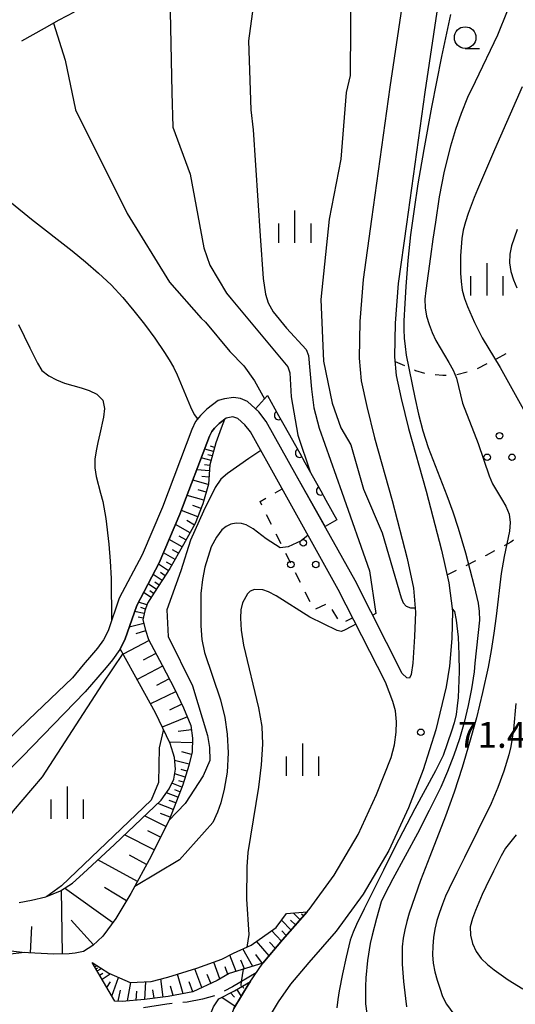
# Model space of a CAD drawing. Units: metres. Extents: x -46055 to -43747, y -132091 to -130373.
# Drawn here: x -45039 to -44982, y -131312 to -131198 of the extents above; entities that cross this region are included whole.
import ezdxf

# ---------------------------------------------------------------- set-up
doc = ezdxf.new("R2010")
doc.units = ezdxf.units.M
doc.header["$LTSCALE"] = 2.5
doc.layers.get('0').update_dxf_attribs({"linetype": 'CONTINUOUS'})
for name, color, linetype in [('2101000', 7, 'CONTINUOUS'), ('2103000', 7, 'CONTINUOUS'), ('6101110', 7, 'CONTINUOUS'), ('6101120', 7, 'CONTINUOUS'), ('6101990', 7, 'CONTINUOUS'), ('6110110', 7, 'CONTINUOUS'), ('6110120', 7, 'CONTINUOUS'), ('6301000', 7, 'CONTINUOUS'), ('6318000', 7, 'CONTINUOUS'), ('6331000', 7, 'CONTINUOUS'), ('6334000', 7, 'CONTINUOUS'), ('7101000', 7, 'CONTINUOUS'), ('7102000', 7, 'CONTINUOUS'), ('7312000', 7, 'CONTINUOUS')]:
    doc.layers.add(name, color=color, linetype=linetype)
doc.styles.add('Dm_Anotation', font='txt')

# ---------------------------------------------------------------- blocks, each defined once
blk = doc.blocks.new('633400')
at = {"color": 0, "linetype": 'ByBlock', "lineweight": -2}
for points in [[(0, -0.75), (0, 0.75)], [(-0.75, -0.75), (-0.75, 0.15)], [(0.75, -0.75), (0.75, 0.15)]]:
    blk.add_lwpolyline(points, dxfattribs=at)
blk = doc.blocks.new('631800')
at = {"color": 0, "linetype": 'ByBlock', "lineweight": -2}
for centre in [(0, 0.667), (-0.577, -0.333), (0.577, -0.333)]:
    blk.add_circle(centre, 0.15, dxfattribs=at)
blk = doc.blocks.new('633100')
at = {"color": 0, "linetype": 'ByBlock', "lineweight": -2}
blk.add_lwpolyline([(0, -0.5), (0.67, -0.5)], dxfattribs=at)
blk.add_circle((0, 0), 0.5, dxfattribs=at)
blk = doc.blocks.new('731200')
at = {"color": 0, "linetype": 'ByBlock', "lineweight": -2}
blk.add_circle((0, 0), 0.15, dxfattribs=at)
blk = doc.blocks.new('DMDR_HANEN_0.2')
at = {"color": 0, "linetype": 'Continuous', "lineweight": -2}
blk.add_arc((0, 0), 1, 180, 0, dxfattribs=at)

msp = doc.modelspace()

# ---------------------------------------------------------------- linework, layer by layer
at = {"layer": '2101000', "flags": 128}
for points in [[(-44993.77, -131188.51), (-44996.31, -131205.37), (-44998.42, -131220.67), (-44999.41, -131227.68), (-44999.78, -131232.56), (-44999.85, -131236.81), (-44999.61, -131239.44), (-44998.98, -131242.41), (-44998.09, -131246.02), (-44996.03, -131253.29), (-44994.29, -131260.03), (-44993.54, -131263.47), (-44993.34, -131266.24), (-44993.42, -131269.1), (-44993.65, -131272.19), (-44993.82, -131273.47), (-44994, -131273.91), (-44994.33, -131273.89), (-44994.86, -131273.38), (-45000.33, -131262.58), (-45007.12, -131250.44), (-45010.64, -131244.14), (-45011.48, -131243.04), (-45012.81, -131241.81), (-45013.63, -131241.49), (-45014.43, -131241.34), (-45015.49, -131241.51), (-45016.2, -131241.69), (-45017.55, -131242.71), (-45018.28, -131243.43), (-45018.83, -131244.14), (-45019.27, -131245.07), (-45022.69, -131254.07), (-45025.05, -131259.61), (-45027.69, -131264.62), (-45028.99, -131268.44), (-45029.52, -131269.45), (-45030.2, -131270.43), (-45030.9, -131271.25), (-45031.86, -131272.38), (-45033.11, -131273.86), (-45038.22, -131278.74), (-45051.83, -131291.93)], [(-44989.71, -131189.08), (-44992.25, -131205.95), (-44994.35, -131221.24), (-44995.33, -131228.12), (-44995.68, -131232.74), (-44995.74, -131236.66), (-44995.55, -131238.82), (-44994.98, -131241.49), (-44994.12, -131244.97), (-44992.07, -131252.22), (-44990.3, -131259.08), (-44989.47, -131262.87), (-44989.03, -131266.14), (-44989.12, -131269.32), (-44989.36, -131272.52), (-44989.75, -131274.91), (-44990.95, -131279.89), (-44992.43, -131284.54), (-44994.14, -131288.97), (-44996.41, -131293.92), (-44999.4, -131298.98), (-45002.54, -131303.25), (-45005.71, -131306.89), (-45007.84, -131309.41), (-45009.25, -131311.47), (-45010.81, -131314.03)], [(-45039, -131200), (-45036.37, -131198.5), (-45034.67, -131197.57), (-45032.9, -131196.63)], [(-45014.4, -131312.23), (-45012.61, -131309.29), (-45011.03, -131306.99), (-45008.74, -131304.28), (-45005.67, -131300.75), (-45002.75, -131296.77), (-44999.96, -131292.06), (-44997.83, -131287.41), (-44996.16, -131283.1), (-44995.77, -131281.63), (-44995.56, -131280.18), (-44995.54, -131278.96), (-44995.66, -131277.72), (-44995.94, -131276.61), (-44996.82, -131274.37), (-45002.28, -131263.62), (-45009.04, -131251.52), (-45012.48, -131245.35), (-45013.11, -131244.52), (-45013.92, -131243.78), (-45014.53, -131243.6), (-45015.28, -131243.75), (-45016.11, -131244.38), (-45016.63, -131244.9), (-45016.95, -131245.31), (-45017.21, -131245.85), (-45020.65, -131254.89), (-45023.06, -131260.55), (-45025.66, -131265.49), (-45027.04, -131269.47), (-45027.64, -131270.6), (-45028.46, -131271.77), (-45029.22, -131272.67), (-45030.18, -131273.8), (-45031.63, -131275.51), (-45038.96, -131283.05), (-45054.48, -131298.32)]]:
    msp.add_lwpolyline(points, dxfattribs=at)
at = {"layer": '2103000', "linetype": 'Continuous'}
for points in [[(-45011.79, -131308.1), (-45014.55, -131309.73)], [(-45014.55, -131309.73), (-45015.53, -131310.23)], [(-45016.65, -131310.77), (-45018.05, -131311.15)], [(-45022.19, -131311.72), (-45024.88, -131312.14)], [(-45021.56, -131311.66), (-45022.19, -131311.72)], [(-45019.82, -131311.49), (-45020.32, -131311.54)], [(-45018.05, -131311.15), (-45019.82, -131311.49)]]:
    msp.add_lwpolyline(points, dxfattribs=at)
at = {"layer": '6101110', "flags": 128}
for points in [[(-45015.48, -131243.9), (-45015.87, -131244.93), (-45016.5, -131246.63), (-45017.17, -131249.17), (-45017.35, -131251.42), (-45017.99, -131253.7), (-45018.87, -131255.99), (-45020.25, -131258.41), (-45021.81, -131261.21), (-45023.6, -131263.92), (-45024.42, -131265.21), (-45024.73, -131266.09), (-45024.94, -131267.16), (-45024.65, -131268.35), (-45024.31, -131269.42), (-45022.72, -131272.4), (-45021.3, -131275.17), (-45020.22, -131277.35), (-45019.39, -131279.4), (-45019.19, -131280.88), (-45019.23, -131282.45), (-45019.63, -131284.03), (-45020.33, -131286.3), (-45021.85, -131290.25), (-45023.99, -131294.55), (-45026.35, -131298.89), (-45028.1, -131301.78), (-45029.58, -131303.85), (-45030.76, -131304.92), (-45031.85, -131305.62), (-45032.81, -131305.82), (-45033.49, -131305.89), (-45035.28, -131305.92), (-45038.97, -131305.73), (-45043.54, -131305.18)], [(-45005.9, -131301.01), (-45008.74, -131304.28), (-45011.03, -131306.99), (-45014.93, -131308.17), (-45016.35, -131308.99), (-45019.17, -131310.29), (-45022.01, -131310.85), (-45024.77, -131311.17), (-45027.36, -131311.4), (-45028.21, -131311.38), (-45030.82, -131306.88)], [(-45003.88, -131341.23), (-45008.86, -131337.71), (-45012.44, -131334.34), (-45014.78, -131331.08), (-45016.59, -131328.03), (-45017.67, -131326.03), (-45018.37, -131324.33), (-45018.6, -131322.77), (-45018.63, -131320.49), (-45018.47, -131317.44), (-45017.81, -131314.64), (-45016.76, -131312.02), (-45016.15, -131311.1), (-45014.31, -131310.17), (-45012.46, -131309.08)]]:
    msp.add_lwpolyline(points, dxfattribs=at)
at = {"layer": '6101120', "flags": 128}
for points in [[(-45039.3, -131299.93), (-45037.88, -131299.68), (-45036.23, -131299.28), (-45034.49, -131298.57), (-45033.11, -131297.7), (-45031.87, -131296.58), (-45028.24, -131293.2), (-45022.83, -131288.07), (-45021.91, -131286.76), (-45021.35, -131285.64), (-45021.16, -131284.45), (-45021.3, -131283.13), (-45021.8, -131281.51), (-45023.5, -131277.92), (-45025.95, -131273.46), (-45027.6, -131270.51), (-45027.04, -131269.47), (-45025.66, -131265.49), (-45023.06, -131260.55), (-45020.65, -131254.89), (-45017.21, -131245.85), (-45016.95, -131245.31), (-45016.63, -131244.9), (-45016.11, -131244.38), (-45015.48, -131243.9)], [(-45030.82, -131306.88), (-45028.92, -131308.15), (-45026.44, -131309.23), (-45023.99, -131309.11), (-45022.07, -131308.58), (-45018.71, -131307.57), (-45015.79, -131306.5), (-45014.42, -131305.81), (-45012.4, -131304.88), (-45009.48, -131302.82), (-45008.29, -131301.22), (-45005.9, -131301.01)], [(-45012.46, -131309.08), (-45012.61, -131309.29), (-45014.4, -131312.23), (-45015.41, -131314.76), (-45015.96, -131318), (-45015.96, -131320.73), (-45015.65, -131323.82), (-45014.86, -131326.69), (-45013.54, -131330.35), (-45011.33, -131333.42), (-45007.64, -131337.25), (-45003.88, -131341.23)]]:
    msp.add_lwpolyline(points, dxfattribs=at)
at = {"layer": '6101990', "flags": 128}
for points in [[(-45016.63, -131247.14), (-45017.12, -131247.01)], [(-45016.76, -131247.62), (-45017.78, -131247.35)], [(-45016.9, -131248.13), (-45017.43, -131247.99)], [(-45017.04, -131248.67), (-45018.17, -131248.37)], [(-45017.18, -131249.23), (-45017.82, -131249.18)], [(-45017.23, -131249.87), (-45018.69, -131249.76)], [(-45017.29, -131250.61), (-45018.13, -131250.54)], [(-45017.36, -131251.45), (-45019.15, -131250.95)], [(-45017.87, -131253.28), (-45019.83, -131252.73)], [(-45017.61, -131252.34), (-45018.54, -131252.08)], [(-45018.19, -131254.24), (-45019.15, -131253.87)], [(-45018.56, -131255.2), (-45020.48, -131254.46)], [(-45019.47, -131257.04), (-45021.15, -131256.08)], [(-45018.96, -131256.15), (-45019.85, -131255.64)], [(-45020.4, -131258.68), (-45021.91, -131257.84)], [(-45019.95, -131257.88), (-45020.74, -131257.43)], [(-45021.22, -131260.14), (-45022.57, -131259.39)], [(-45020.82, -131259.43), (-45021.53, -131259.03)], [(-45021.96, -131261.45), (-45023.13, -131260.68)], [(-45021.59, -131260.82), (-45022.23, -131260.46)], [(-45022.72, -131262.58), (-45023.77, -131261.89)], [(-45022.35, -131262.03), (-45022.9, -131261.66)], [(-45023.39, -131263.61), (-45024.34, -131262.98)], [(-45023.06, -131263.11), (-45023.56, -131262.78)], [(-45023.99, -131264.54), (-45024.87, -131263.98)], [(-45023.7, -131264.08), (-45024.16, -131263.79)], [(-45024.49, -131265.42), (-45025.45, -131265.08)], [(-45024.79, -131266.42), (-45025.91, -131266.19)], [(-45024.66, -131265.9), (-45025.17, -131265.72)], [(-45024.84, -131267.56), (-45026.53, -131267.98)], [(-45024.91, -131266.97), (-45025.5, -131266.85)], [(-45024.63, -131268.41), (-45025.78, -131268.77)], [(-45024.24, -131269.54), (-45027.24, -131271.14)], [(-45023.44, -131271.05), (-45024.93, -131271.84)], [(-45022.66, -131272.53), (-45025.62, -131274.05)], [(-45021.89, -131274.01), (-45023.36, -131274.76)], [(-45021.15, -131275.48), (-45024.05, -131276.91)], [(-45020.43, -131276.93), (-45021.86, -131277.64)], [(-45019.79, -131278.4), (-45022.72, -131279.58)], [(-45019.32, -131279.89), (-45020.85, -131280.1)], [(-45019.2, -131281.42), (-45021.88, -131281.35)], [(-45019.31, -131282.75), (-45020.45, -131282.46)], [(-45019.6, -131283.9), (-45021.27, -131283.47)], [(-45019.85, -131284.72), (-45020.51, -131284.51)], [(-45020.05, -131285.38), (-45021.25, -131285.01)], [(-45020.24, -131285.98), (-45020.79, -131285.81)], [(-45020.43, -131286.54), (-45021.58, -131286.09)], [(-45020.65, -131287.11), (-45021.25, -131286.88)], [(-45020.88, -131287.72), (-45022.22, -131287.2)], [(-45021.14, -131288.39), (-45021.89, -131288.1)], [(-45021.43, -131289.14), (-45023.23, -131288.45)], [(-45022.29, -131291.13), (-45024.76, -131289.9)], [(-45021.77, -131290.05), (-45022.89, -131289.62)], [(-45022.9, -131292.36), (-45024.36, -131291.63)], [(-45023.63, -131293.82), (-45027.08, -131292.1)], [(-45025.59, -131297.49), (-45030.17, -131295)], [(-45024.53, -131295.52), (-45026.49, -131294.46)], [(-45034.29, -131305.9), (-45034.41, -131298.52)], [(-45028.46, -131302.27), (-45034.03, -131298.28)], [(-45026.87, -131299.75), (-45029.42, -131298.21)], [(-45006.7, -131301.93), (-45007.53, -131301.15)], [(-45006.33, -131301.5), (-45006.55, -131301.29)], [(-45037.98, -131305.78), (-45037.82, -131302.71)], [(-45030.69, -131304.85), (-45033.29, -131302)], [(-45007.75, -131303.14), (-45008.87, -131302)], [(-45007.23, -131302.54), (-45007.83, -131301.97)], [(-45008.86, -131304.42), (-45010.03, -131303.2)], [(-45008.31, -131303.78), (-45008.84, -131303.22)], [(-45012.19, -131307.34), (-45013.34, -131305.31)], [(-45010.31, -131306.14), (-45011.77, -131304.43)], [(-45009.58, -131305.28), (-45010.25, -131304.55)], [(-45014.14, -131307.93), (-45014.88, -131306.04)], [(-45011.08, -131307), (-45011.83, -131305.98)], [(-45030.53, -131307.38), (-45030.28, -131307.24)], [(-45030.39, -131307.62), (-45030.21, -131307.52)], [(-45030.25, -131307.87), (-45029.77, -131307.59)], [(-45018.1, -131309.79), (-45018.91, -131307.63)], [(-45016.01, -131308.8), (-45016.73, -131306.85)], [(-45015.11, -131308.28), (-45015.42, -131307.38)], [(-45013.17, -131307.64), (-45013.57, -131306.62)], [(-45029.97, -131308.35), (-45029.61, -131308.14)], [(-45029.69, -131308.83), (-45028.76, -131308.22)], [(-45028.55, -131310.8), (-45027.78, -131308.65)], [(-45022.6, -131310.92), (-45022.88, -131308.8)], [(-45020.27, -131310.51), (-45020.92, -131308.23)], [(-45017.05, -131309.31), (-45017.49, -131308.3)], [(-45029.12, -131309.81), (-45028.7, -131309.12)], [(-45026.73, -131311.34), (-45026.35, -131309.23)], [(-45024.72, -131311.17), (-45024.61, -131309.14)], [(-45021.43, -131310.73), (-45021.74, -131309.65)], [(-45019.14, -131310.28), (-45019.58, -131309.12)], [(-45013.41, -131309.64), (-45013.27, -131309.89)], [(-45027.81, -131311.39), (-45027.56, -131310.12)], [(-45025.72, -131311.26), (-45025.67, -131310.22)], [(-45023.66, -131311.04), (-45023.79, -131310.07)], [(-45015.79, -131310.92), (-45014.23, -131311.95)], [(-45014.78, -131310.41), (-45014.33, -131310.9)], [(-45014.04, -131310.01), (-45013.55, -131310.84)]]:
    msp.add_lwpolyline(points, dxfattribs=at)
at = {"layer": '6110110', "linetype": 'Continuous'}
for points in [[(-45010.48, -131241.14), (-45009.2, -131243.44)], [(-45009.2, -131243.44), (-45008.59, -131244.53)], [(-45008.59, -131244.53), (-45006.76, -131247.81)], [(-45006.76, -131247.81), (-45006.15, -131248.9)], [(-45006.15, -131248.9), (-45004.32, -131252.17)], [(-45004.32, -131252.17), (-45003.72, -131253.27)], [(-45003.72, -131253.27), (-45002.43, -131255.56)]]:
    msp.add_lwpolyline(points, dxfattribs=at)
at = {"layer": '6110120', "flags": 128}
msp.add_lwpolyline([(-45002.43, -131255.56), (-45003.82, -131256.34), (-45007.12, -131250.44), (-45010.64, -131244.14), (-45011.48, -131243.04), (-45011.89, -131242.66), (-45010.48, -131241.14)], dxfattribs=at)
at = {"layer": '6301000', "linetype": 'Continuous'}
for points in [[(-44983.91, -131236.86), (-44982.81, -131236.27)], [(-44995.7, -131237.17), (-44994.6, -131237.66)], [(-44986.13, -131238), (-44985.02, -131237.43)], [(-44993.45, -131238.16), (-44993.33, -131238.22)], [(-44993.33, -131238.22), (-44992.26, -131238.52)], [(-44991.03, -131238.71), (-44990.17, -131238.77)], [(-44990.17, -131238.77), (-44989.78, -131238.75)], [(-44988.53, -131238.68), (-44987.32, -131238.37)], [(-44988.53, -131238.68), (-44988.53, -131238.68)], [(-45009.62, -131252.43), (-45008.79, -131251.96)], [(-45011.36, -131253.43), (-45010.7, -131253.05)], [(-45011.14, -131253.86), (-45011.36, -131253.43)], [(-45010.03, -131256.1), (-45010.59, -131254.98)], [(-45008.91, -131258.34), (-45009.47, -131257.22)], [(-44982.28, -131258.12), (-44983.05, -131258.55)], [(-44981.97, -131257.92), (-44982.28, -131258.12)], [(-45007.79, -131260.57), (-45008.35, -131259.46)], [(-44985.13, -131259.68), (-44985.25, -131259.74)], [(-44984.15, -131259.14), (-44985.13, -131259.68)], [(-44986.36, -131260.3), (-44987.48, -131260.87)], [(-45006.68, -131262.81), (-45007.23, -131261.69)], [(-44988.6, -131261.43), (-44989.67, -131261.98)], [(-45005.56, -131265.05), (-45006.12, -131263.93)], [(-45003.78, -131265.37), (-45004.91, -131265.9)], [(-45002.33, -131267.02), (-45002.98, -131265.95)], [(-45000.59, -131266.93), (-45001.45, -131267.34)]]:
    msp.add_lwpolyline(points, dxfattribs=at)
at = {"layer": '7101000', "flags": 128}
for points, elevation in [([(-45011.14, -131188.95), (-45011.08, -131189.07), (-45011.7, -131191.93), (-45012.16, -131196), (-45012.69, -131200), (-45012.42, -131208), (-45012.16, -131210.3), (-45011.36, -131222.6), (-45011.01, -131227.54), (-45010.72, -131229.37), (-45010.41, -131230.37), (-45009.85, -131231.44), (-45008.27, -131233.32), (-45006, -131235.8), (-45005.73, -131236.5), (-45005.4, -131240.41), (-45005.1, -131242.55), (-45004.51, -131244.93), (-45001.88, -131252.33), (-44998.65, -131261.46), (-44997.91, -131266.4), (-44998.29, -131266.61)], 70), ([(-44981.52, -131221.89), (-44982.17, -131223.78), (-44982.38, -131224.75), (-44982.4, -131225.75), (-44982.26, -131226.74), (-44981.96, -131227.7), (-44981.58, -131228.62)], 80), ([(-45000.23, -131267.65), (-45000.67, -131267.89), (-45001.62, -131268.39), (-45001.96, -131268.5), (-45002.42, -131268.39), (-45005.58, -131266.84), (-45009.5, -131264.37), (-45010.39, -131263.91), (-45011.03, -131263.67), (-45012.02, -131263.62), (-45012.49, -131263.84), (-45012.81, -131264.13), (-45013.38, -131265.18), (-45013.58, -131265.99), (-45013.64, -131266.94), (-45013.56, -131268.35), (-45013.29, -131270.1), (-45011.54, -131277.36), (-45011.14, -131279.52), (-45011.06, -131281.57), (-45011.21, -131283.98), (-45011.54, -131286.55), (-45012.77, -131294.13), (-45012.88, -131295.78), (-45012.92, -131299.56), (-45012.65, -131303.64), (-45012.88, -131305.1)], 70), ([(-44981.63, -131292.09), (-44982.28, -131292.85), (-44982.87, -131293.65), (-44983.38, -131294.52), (-44984.29, -131296.3), (-44985.15, -131298.1), (-44985.57, -131299.01), (-44985.98, -131299.92), (-44986.36, -131300.85), (-44986.71, -131301.78), (-44986.98, -131302.74), (-44986.96, -131303.74), (-44986.7, -131304.7), (-44986.27, -131305.61), (-44985.69, -131306.42), (-44984.98, -131307.12), (-44984.19, -131307.74), (-44982.56, -131308.89), (-44980.86, -131309.94)], 80), ([(-45013.3, -131307.68), (-45013.53, -131309.13), (-45013.58, -131309.47), (-45013.55, -131309.72)], 70)]:
    msp.add_lwpolyline(points, dxfattribs=dict(at, elevation=elevation))
at = {"layer": '7102000', "flags": 128}
for points, elevation in [([(-45001.47, -131185.48), (-45000.77, -131187.24), (-45000.92, -131204), (-45001.36, -131206), (-45002, -131213.71), (-45003.34, -131220.66), (-45004.32, -131230), (-45004, -131237.14), (-45003, -131242), (-45002, -131244.86), (-45000.83, -131246.83), (-44999.34, -131252), (-44997.18, -131257.07), (-44995, -131264.59), (-44994.75, -131265.16), (-44994.42, -131265.56), (-44993.9, -131265.75), (-44993.37, -131265.77)], 72), ([(-45021.78, -131192.95), (-45021.72, -131193.05), (-45021.78, -131196.6), (-45021.6, -131206), (-45021.46, -131210), (-45019.45, -131215.45), (-45017.89, -131224), (-45017.17, -131226), (-45015.25, -131229.25), (-45014.7, -131229.92), (-45008.15, -131237.8), (-45007.92, -131238.5), (-45007.73, -131241.3), (-45006.97, -131245.71), (-45005.54, -131249.99)], 68), ([(-44982.7, -131196.56), (-44983.81, -131199.34), (-44986.41, -131204.75), (-44987.28, -131206.55), (-44988.04, -131208.4), (-44988.7, -131210.29), (-44989.27, -131212.21), (-44989.98, -131215.12), (-44990.56, -131218.07), (-44991.02, -131221.03), (-44991.31, -131223.01), (-44991.6, -131224.99), (-44991.87, -131226.97), (-44992.12, -131228.95), (-44992.22, -131229.95), (-44992.2, -131230.95), (-44992.03, -131231.93), (-44991.75, -131232.89), (-44991.4, -131233.82), (-44990.97, -131234.73), (-44989.96, -131236.45), (-44989.44, -131237.31), (-44988.96, -131238.19), (-44988.58, -131239.11), (-44988.12, -131241.05), (-44987.87, -131242.02), (-44986.06, -131246.68), (-44984.76, -131250.46), (-44984.38, -131251.38), (-44983.35, -131253.1), (-44982.84, -131253.95), (-44982.46, -131254.88), (-44982.32, -131255.87), (-44982.4, -131256.86), (-44983.04, -131259.79), (-44983.38, -131261.76), (-44983.98, -131266.72), (-44984.23, -131268.71), (-44984.53, -131270.69), (-44984.89, -131272.65), (-44985.53, -131275.58), (-44986.25, -131278.5), (-44987.05, -131281.39), (-44987.91, -131284.26), (-44988.82, -131287.12), (-44989.84, -131289.94), (-44991.67, -131294.6), (-44992.74, -131297.4), (-44993.41, -131299.28), (-44994.05, -131301.18), (-44994.33, -131302.14), (-44994.56, -131303.11), (-44994.75, -131304.09), (-44994.86, -131305.08), (-44994.85, -131307.08), (-44994.73, -131309.08), (-44994.49, -131311.07), (-44994.35, -131312.05)], 76), ([(-45035.31, -131197.92), (-45033.95, -131202.23), (-45032.76, -131208), (-45026.79, -131220), (-45021.86, -131228), (-45018.17, -131232.17), (-45017.69, -131232.62), (-45014.87, -131236.03), (-45013.22, -131237.67), (-45012.01, -131239.44), (-45010.83, -131241.52)], 66), ([(-44989.26, -131196.92), (-44990.3, -131201.81), (-44991.47, -131207.7), (-44992.37, -131212.61), (-44993.04, -131216.56), (-44993.49, -131219.52), (-44993.89, -131222.5), (-44994.2, -131225.48), (-44994.44, -131228.47), (-44994.57, -131230.47), (-44994.66, -131232.46), (-44994.67, -131233.46), (-44994.62, -131234.46), (-44994.53, -131235.46), (-44994.39, -131236.45), (-44993.4, -131241.35), (-44992.97, -131243.3), (-44992.46, -131245.24), (-44991.85, -131247.14), (-44989.69, -131252.74), (-44989, -131254.61), (-44988.36, -131256.51), (-44987.51, -131259.39), (-44987, -131261.32), (-44986.51, -131263.26), (-44986.05, -131265.21), (-44985.92, -131266.2), (-44985.9, -131267.2), (-44986.42, -131272.17), (-44986.51, -131273.16), (-44986.81, -131275.14), (-44987.23, -131277.1), (-44987.69, -131279.04), (-44988.23, -131280.97), (-44988.87, -131282.86), (-44989.6, -131284.73), (-44990.4, -131286.56), (-44991.72, -131289.25), (-44993.09, -131291.92), (-44995.95, -131297.19), (-44996.43, -131298.07), (-44996.89, -131298.96), (-44997.3, -131299.87), (-44997.86, -131301.79), (-44998.36, -131303.73), (-44998.57, -131304.7), (-44998.88, -131306.68), (-44999.07, -131308.67), (-44999.11, -131309.67), (-44999.11, -131311.67), (-44998.86, -131313.65)], 74), ([(-44980.93, -131205.32), (-44984.14, -131212.65), (-44986.12, -131217.24), (-44986.5, -131218.16), (-44987.21, -131220.03), (-44987.53, -131220.98), (-44987.79, -131221.95), (-44987.94, -131222.93), (-44988.09, -131224.93), (-44988.12, -131225.93), (-44988.11, -131226.93), (-44988.03, -131227.92), (-44987.89, -131228.91), (-44987.63, -131229.88), (-44987.29, -131230.82), (-44986.48, -131232.65), (-44985.57, -131234.43), (-44983.51, -131237.86), (-44980.6, -131243.1)], 78), ([(-45040.2, -131218.76), (-45037.89, -131220.68), (-45033.15, -131224.36), (-45031.6, -131225.62), (-45030.09, -131226.93), (-45028.64, -131228.3), (-45027.28, -131229.77), (-45025.99, -131231.3), (-45024.75, -131232.87), (-45023.56, -131234.48), (-45022.43, -131236.13), (-45021.91, -131236.98), (-45021.41, -131237.85), (-45020.96, -131238.74), (-45019.81, -131241.51), (-45019.43, -131242.43), (-45019, -131243.34), (-45018.6, -131243.84)], 64), ([(-45039.38, -131232.9), (-45038.06, -131235.6), (-45037.18, -131237.39), (-45036.66, -131238.24), (-45035.87, -131238.85), (-45034.98, -131239.31), (-45034.05, -131239.68), (-45032.13, -131240.23), (-45031.18, -131240.53), (-45030.28, -131240.97), (-45029.58, -131241.66), (-45029.42, -131242.64), (-45029.51, -131243.63), (-45029.93, -131245.59), (-45030.16, -131246.56), (-45030.36, -131247.54), (-45030.52, -131248.53), (-45030.53, -131249.52), (-45030.36, -131250.51), (-45029.85, -131252.44), (-45029.61, -131253.41), (-45029.26, -131255.38), (-45028.92, -131258.36), (-45028.74, -131260.35), (-45028.64, -131262.35), (-45028.59, -131267.26)], 62), ([(-45011.28, -131247.51), (-45012.64, -131248.45), (-45015.12, -131250.18), (-45015.91, -131250.83), (-45016.57, -131251.78), (-45017.92, -131254.54), (-45019.42, -131257.91), (-45020.56, -131261.47), (-45022.17, -131266), (-45022, -131269.07), (-45019.18, -131274.81), (-45017.45, -131280.56), (-45017.23, -131281.95), (-45017.19, -131283.48), (-45017.94, -131285.24), (-45020.04, -131288.44), (-45021.95, -131290.44)], 66), ([(-45005.78, -131257.34), (-45006.6, -131257.97), (-45008.11, -131258.69), (-45009.02, -131258.81), (-45010.63, -131257.76), (-45012.14, -131256.61), (-45012.95, -131256.11), (-45013.52, -131255.96), (-45014.14, -131255.95), (-45014.74, -131256.06), (-45015.3, -131256.32), (-45015.8, -131256.72), (-45016.41, -131257.56), (-45017.01, -131258.69), (-45017.75, -131261.04), (-45018.03, -131262.46), (-45018.21, -131264.08), (-45018.24, -131267.85), (-45018.12, -131269.43), (-45017.82, -131270.95), (-45015.96, -131276.41), (-45015.46, -131278.49), (-45015.17, -131280.4), (-45015.07, -131282.57), (-45015.19, -131284.82), (-45015.51, -131286.77), (-45015.91, -131288.38), (-45016.28, -131289.46), (-45016.84, -131290.65), (-45020.7, -131294.97), (-45025.9, -131298.06)], 68), ([(-44989.07, -131265.89), (-44988.79, -131266.18), (-44988.61, -131267.17), (-44988.38, -131269.15), (-44988.3, -131271.15), (-44988.26, -131273.15), (-44988.32, -131275.15), (-44988.39, -131276.15), (-44988.48, -131277.14), (-44988.62, -131278.13), (-44988.83, -131279.11), (-44989.13, -131280.06), (-44990.11, -131282.89), (-44991.01, -131284.68), (-44993.41, -131289.07), (-44995.71, -131293.51), (-44997.05, -131296.19), (-44998.38, -131298.88), (-44999.27, -131300.67), (-45000.15, -131302.47), (-45000.57, -131303.37), (-45000.89, -131304.32), (-45001.38, -131306.26), (-45001.8, -131308.22), (-45002.18, -131310.18), (-45002.33, -131311.17), (-45002.45, -131312.16)], 72), ([(-45027.29, -131271.05), (-45029.66, -131274.6), (-45036.63, -131285.37), (-45040, -131289.29), (-45041.89, -131292), (-45042.93, -131294), (-45043.08, -131296), (-45048.05, -131297.15)], 62), ([(-44981.69, -131276.87), (-44981.97, -131279.86), (-44982.26, -131281.84), (-44982.48, -131282.81), (-44983.07, -131284.72), (-44983.77, -131286.6), (-44984.54, -131288.44), (-44987.64, -131294.72), (-44988.54, -131296.5), (-44989.42, -131298.3), (-44989.83, -131299.21), (-44990.2, -131300.14), (-44990.54, -131301.08), (-44990.83, -131302.04), (-44991.06, -131303.01), (-44991.23, -131304), (-44991.33, -131304.99), (-44991.35, -131305.99), (-44991.27, -131306.99), (-44991.06, -131307.96), (-44990.79, -131308.93), (-44990.49, -131309.88), (-44990.19, -131310.83), (-44989.72, -131311.72), (-44988.55, -131313.33)], 78), ([(-45022.6, -131279.82), (-45022.61, -131280), (-45023.08, -131282), (-45023.13, -131286), (-45024, -131288.05), (-45034.4, -131298), (-45036.11, -131299.23)], 64), ([(-45038.7, -131305.75), (-45042, -131306.14), (-45046, -131307.43), (-45047.4, -131308.6), (-45048.83, -131311.17), (-45050.2, -131315.8), (-45051.35, -131322.65), (-45054.35, -131334), (-45053.74, -131335.74), (-45052, -131336.56), (-45050, -131336.13), (-45046, -131333), (-45045.85, -131332.91), (-45044.01, -131332.38)], 68)]:
    msp.add_lwpolyline(points, dxfattribs=dict(at, elevation=elevation))

# ---------------------------------------------------------------- block references
at = {"layer": '6110110', "linetype": 'Continuous', "xscale": 0.5, "yscale": 0.5, "zscale": 0.5, "rotation": 299.1553435810061}
for p in [(-45009.2, -131243.44), (-45006.76, -131247.81), (-45004.32, -131252.17)]:
    msp.add_blockref('DMDR_HANEN_0.2', p, dxfattribs=at)
at = {"layer": '6318000', "xscale": 2.5, "yscale": 2.5, "zscale": 2.5}
for p in [(-44983.57, -131247.46), (-45006.34, -131259.89)]:
    msp.add_blockref('631800', p, dxfattribs=at)
at = {"layer": '6331000', "xscale": 2.5, "yscale": 2.5, "zscale": 2.5}
msp.add_blockref('633100', (-44987.56, -131199.61), dxfattribs=at)
at = {"layer": '6334000', "xscale": 2.5, "yscale": 2.5, "zscale": 2.5}
for p in [(-45007.31, -131221.54), (-44985.02, -131227.65), (-45006.41, -131283.36), (-45033.7, -131288.37)]:
    msp.add_blockref('633400', p, dxfattribs=at)
at = {"layer": '7312000', "xscale": 2.5, "yscale": 2.5, "zscale": 2.5}
msp.add_blockref('731200', (-44992.71, -131280.19, 71.4), dxfattribs=at)

# ---------------------------------------------------------------- texts
at = {"layer": '7312000', "style": 'Dm_Anotation'}
msp.add_text('71.4', height=3, dxfattribs=at).set_placement((-44988.41, -131281.99))

doc.saveas('drawing.dxf')
